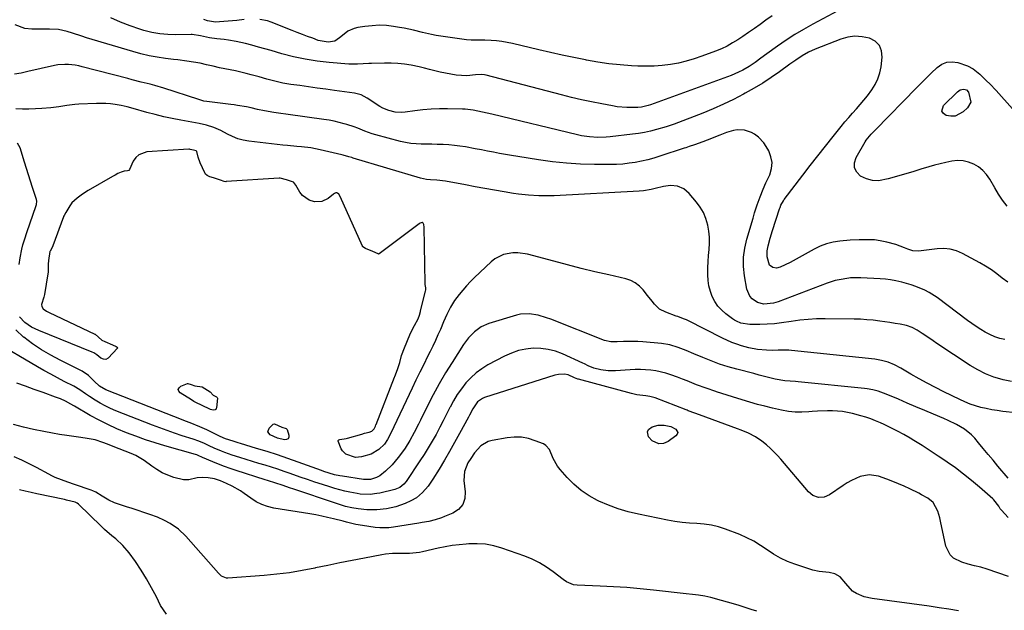
# Model space of a CAD drawing. Units: inches. Extents: x 1862661 to 1868025, y 384260 to 389631.
# Drawn here: x 1866914 to 1867389, y 386260 to 386545 of the extents above; entities that cross this region are included whole.
import ezdxf

# ---------------------------------------------------------------- set-up
doc = ezdxf.new("R2010")
doc.units = ezdxf.units.IN
doc.header["$MEASUREMENT"] = 0
for name, color, linetype in [('1', 7, 'Continuous'), ('7', 7, 'Continuous'), ('8', 7, 'Continuous')]:
    doc.layers.add(name, color=color, linetype=linetype)

msp = doc.modelspace()

# ---------------------------------------------------------------- linework, layer by layer
at = {"layer": '1', "color": 18}
msp.add_polyline3d([(1866984.91, 386258.15, 1818), (1866982.06, 386262.38, 1818), (1866980.01, 386266.59, 1818), (1866977.74, 386270.98, 1818), (1866975.32, 386275.28, 1818), (1866972.69, 386279.46, 1818), (1866969.91, 386283.55, 1818), (1866966.88, 386287.8, 1818), (1866963.91, 386291.37, 1818), (1866960.45, 386294.48, 1818), (1866958.62, 386295.94, 1818), (1866955.08, 386299.01, 1818), (1866953.38, 386300.61, 1818), (1866942.43, 386311.22, 1818), (1866941.87, 386311.69, 1818), (1866940.81, 386312.22, 1818), (1866936.66, 386313.26, 1818), (1866935.73, 386313.46, 1818), (1866922.47, 386316.23, 1818), (1866919.64, 386316.84, 1818), (1866916.82, 386317.46, 1818), (1866914, 386318.11, 1818)], dxfattribs=at)
at = {"layer": '7', "color": 18}
for points in [[(1867313.18, 386551.64, 1838), (1867296.26, 386542.6, 1838), (1867291.92, 386540.17, 1838), (1867287.65, 386537.63, 1838), (1867283.48, 386534.93, 1838), (1867279.38, 386532.13, 1838), (1867274.12, 386528.37, 1838), (1867271.29, 386526.33, 1838), (1867268.5, 386524.23, 1838), (1867265.63, 386522.25, 1838), (1867262.61, 386520.52, 1838), (1867260.52, 386519.48, 1838), (1867256.97, 386517.93, 1838), (1867255.16, 386517.23, 1838), (1867218.18, 386503.79, 1838), (1867217, 386503.39, 1838), (1867213.82, 386502.67, 1838), (1867212.04, 386502.53, 1838), (1867209.14, 386502.47, 1838), (1867206.79, 386502.49, 1838), (1867202.13, 386502.88, 1838), (1867199.82, 386503.24, 1838), (1867194.63, 386504.22, 1838), (1867189.74, 386505.2, 1838), (1867184.86, 386506.24, 1838), (1867180.01, 386507.38, 1838), (1867175.17, 386508.59, 1838), (1867138.92, 386518.05, 1838), (1867138.2, 386518.2, 1838), (1867136.75, 386518.36, 1838), (1867133.8, 386518.2, 1838), (1867129.56, 386517.73, 1838), (1867127.06, 386517.85, 1838), (1867124.4, 386518.16, 1838), (1867121.83, 386518.52, 1838), (1867119.27, 386518.97, 1838), (1867116.75, 386519.54, 1838), (1867114.24, 386520.19, 1838), (1867111.68, 386520.89, 1838), (1867109.14, 386521.53, 1838), (1867106.59, 386522.09, 1838), (1867102.79, 386522.84, 1838), (1867099.59, 386523.33, 1838), (1867096.38, 386523.69, 1838), (1867093.16, 386523.86, 1838), (1867089.92, 386523.9, 1838), (1867083.72, 386523.77, 1838), (1867082.35, 386523.73, 1838), (1867079.62, 386523.58, 1838), (1867076.9, 386523.39, 1838), (1867074.17, 386523.38, 1838), (1867072.8, 386523.46, 1838), (1867063.3, 386524.21, 1838), (1867057.5, 386524.85, 1838), (1867051.74, 386525.73, 1838), (1867046.05, 386526.96, 1838), (1867040.4, 386528.43, 1838), (1867035.34, 386529.91, 1838), (1867032.25, 386530.79, 1838), (1867029.15, 386531.66, 1838), (1867026.03, 386532.49, 1838), (1867022.92, 386533.29, 1838), (1867018.49, 386534.36, 1838), (1867014.78, 386534.99, 1838), (1867012.64, 386535.23, 1838), (1867009.15, 386535.61, 1838), (1867005.69, 386536.13, 1838), (1867001.27, 386536.97, 1838), (1866997.26, 386537.69, 1838), (1866996.7, 386537.69, 1838), (1866989.38, 386537.51, 1838), (1866985.47, 386537.61, 1838), (1866981.6, 386537.97, 1838), (1866977.77, 386538.7, 1838), (1866973.99, 386539.68, 1838), (1866972.01, 386540.3, 1838), (1866967.31, 386541.9, 1838), (1866962.67, 386543.66, 1838), (1866958.13, 386545.65, 1838)], [(1867390.24, 386418.21, 1836), (1867387.65, 386420.26, 1836), (1867385.06, 386422.31, 1836), (1867382.4, 386424.25, 1836), (1867379.62, 386426.02, 1836), (1867376.76, 386427.68, 1836), (1867368.53, 386432.12, 1836), (1867365.6, 386433.35, 1836), (1867362.59, 386434.2, 1836), (1867359.48, 386434.46, 1836), (1867356.3, 386434.33, 1836), (1867352.44, 386433.8, 1836), (1867349.82, 386433.49, 1836), (1867347.18, 386433.29, 1836), (1867344.6, 386433.43, 1836), (1867342.11, 386434.15, 1836), (1867340.46, 386434.84, 1836), (1867336.32, 386436.37, 1836), (1867332.07, 386437.55, 1836), (1867328.85, 386438.26, 1836), (1867325.99, 386438.63, 1836), (1867323.05, 386438.74, 1836), (1867318.65, 386438.72, 1836), (1867314.27, 386438.48, 1836), (1867309.39, 386438.08, 1836), (1867306.14, 386437.59, 1836), (1867302.98, 386436.83, 1836), (1867299.95, 386435.65, 1836), (1867297.01, 386434.2, 1836), (1867294.12, 386432.56, 1836), (1867291.22, 386430.94, 1836), (1867288.29, 386429.38, 1836), (1867285.34, 386427.84, 1836), (1867280.66, 386425.45, 1836), (1867278.84, 386425, 1836), (1867277, 386425.39, 1836), (1867275.53, 386426.54, 1836), (1867274.31, 386430.52, 1836), (1867274.35, 386433.37, 1836), (1867274.84, 386435.73, 1836), (1867275.85, 386439.49, 1836), (1867276.98, 386443.22, 1836), (1867280.33, 386453.68, 1836), (1867280.53, 386454.26, 1836), (1867280.98, 386455.41, 1836), (1867282.14, 386457.57, 1836), (1867282.5, 386458.07, 1836), (1867291.45, 386469.86, 1836), (1867295.05, 386474.56, 1836), (1867298.69, 386479.23, 1836), (1867302.37, 386483.88, 1836), (1867306.09, 386488.49, 1836), (1867310.06, 386493.38, 1836), (1867311.83, 386495.52, 1836), (1867313.62, 386497.64, 1836), (1867315.45, 386499.73, 1836), (1867317.3, 386501.8, 1836), (1867319.14, 386503.88, 1836), (1867320.92, 386506, 1836), (1867322.65, 386508.17, 1836), (1867324.73, 386510.94, 1836), (1867326.35, 386513.55, 1836), (1867327.68, 386516.27, 1836), (1867328.58, 386519.16, 1836), (1867329.19, 386522.17, 1836), (1867329.75, 386526.68, 1836), (1867329.42, 386529.8, 1836), (1867328.41, 386532.46, 1836), (1867326.36, 386534.45, 1836), (1867323.63, 386535.99, 1836), (1867320.13, 386536.63, 1836), (1867316.65, 386536.82, 1836), (1867313.2, 386536.33, 1836), (1867309.78, 386535.38, 1836), (1867297.43, 386530.59, 1836), (1867294.19, 386529.13, 1836), (1867291.12, 386527.36, 1836), (1867288.15, 386525.39, 1836), (1867285.23, 386523.34, 1836), (1867280.23, 386519.73, 1836), (1867276.23, 386516.95, 1836), (1867272.17, 386514.28, 1836), (1867268.01, 386511.77, 1836), (1867263.78, 386509.36, 1836), (1867262.86, 386508.86, 1836), (1867258.07, 386506.38, 1836), (1867253.23, 386504.02, 1836), (1867248.3, 386501.85, 1836), (1867243.31, 386499.81, 1836), (1867229.47, 386494.47, 1836), (1867229, 386494.29, 1836), (1867228.05, 386493.93, 1836), (1867226.12, 386493.29, 1836), (1867225.64, 386493.15, 1836), (1867220.95, 386491.84, 1836), (1867218.1, 386491.11, 1836), (1867215.24, 386490.48, 1836), (1867212.35, 386489.98, 1836), (1867209.44, 386489.57, 1836), (1867198.65, 386488.3, 1836), (1867196.68, 386488.13, 1836), (1867192.71, 386488.03, 1836), (1867188.75, 386488.29, 1836), (1867184.83, 386488.89, 1836), (1867182.89, 386489.31, 1836), (1867141.6, 386499.29, 1836), (1867137.18, 386500.3, 1836), (1867132.72, 386501.16, 1836), (1867128.81, 386501.61, 1836), (1867127.56, 386501.67, 1836), (1867120.33, 386501.87, 1836), (1867116.37, 386501.87, 1836), (1867112.42, 386501.74, 1836), (1867108.49, 386501.41, 1836), (1867104.56, 386500.95, 1836), (1867099.93, 386500.28, 1836), (1867098.33, 386500.14, 1836), (1867095.14, 386500.27, 1836), (1867092.01, 386500.98, 1836), (1867089.08, 386502.23, 1836), (1867087.69, 386503.04, 1836), (1867081.57, 386507.06, 1836), (1867078.62, 386508.6, 1836), (1867075.41, 386509.46, 1836), (1867065.83, 386510.76, 1836), (1867061.68, 386511.32, 1836), (1867057.52, 386511.89, 1836), (1867053.37, 386512.47, 1836), (1867049.22, 386513.04, 1836), (1867044.82, 386513.65, 1836), (1867040.93, 386514.3, 1836), (1867037.08, 386515.14, 1836), (1867033.27, 386516.13, 1836), (1867029.47, 386517.21, 1836), (1867025.77, 386518.27, 1836), (1867023.26, 386518.94, 1836), (1867020.73, 386519.54, 1836), (1867018.2, 386520.1, 1836), (1867010.51, 386521.69, 1836), (1867007.36, 386522.38, 1836), (1867004.23, 386523.12, 1836), (1867001.08, 386523.81, 1836), (1866997.91, 386524.36, 1836), (1866994.7, 386524.83, 1836), (1866990.42, 386525.4, 1836), (1866988.28, 386525.67, 1836), (1866984.49, 386526.12, 1836), (1866980.47, 386526.7, 1836), (1866976.48, 386527.42, 1836), (1866972.53, 386528.35, 1836), (1866968.62, 386529.43, 1836), (1866946.38, 386536.16, 1836), (1866944.12, 386536.85, 1836), (1866939.62, 386538.26, 1836), (1866936.97, 386539.12, 1836), (1866932.84, 386540.08, 1836), (1866928.59, 386540.33, 1836), (1866924.3, 386540.26, 1836), (1866920, 386540.29, 1836), (1866916.57, 386540.61, 1836), (1866911.97, 386542.35, 1836)], [(1867388.88, 386390.6, 1834), (1867386.41, 386391.2, 1834), (1867384.01, 386391.96, 1834), (1867381.69, 386392.98, 1834), (1867379.44, 386394.16, 1834), (1867377.26, 386395.5, 1834), (1867375.11, 386396.89, 1834), (1867373.01, 386398.35, 1834), (1867370.94, 386399.85, 1834), (1867356.32, 386410.83, 1834), (1867352.41, 386413.37, 1834), (1867350.33, 386414.42, 1834), (1867345.99, 386416.17, 1834), (1867343.77, 386416.93, 1834), (1867339.26, 386418.24, 1834), (1867336.35, 386418.91, 1834), (1867333.84, 386419.37, 1834), (1867331.31, 386419.67, 1834), (1867328.76, 386419.87, 1834), (1867319.43, 386420.32, 1834), (1867318.01, 386420.38, 1834), (1867315.88, 386420.42, 1834), (1867314.46, 386420.33, 1834), (1867313.76, 386420.24, 1834), (1867309.1, 386419.48, 1834), (1867307.11, 386419.02, 1834), (1867303.22, 386417.78, 1834), (1867279.71, 386408.86, 1834), (1867277.41, 386408.16, 1834), (1867272.65, 386407.73, 1834), (1867269.65, 386408.53, 1834), (1867267.11, 386410.26, 1834), (1867265.99, 386411.54, 1834), (1867264.54, 386414.91, 1834), (1867263.45, 386421.37, 1834), (1867263, 386425.84, 1834), (1867262.97, 386430.29, 1834), (1867263.54, 386434.7, 1834), (1867264.53, 386439.09, 1834), (1867267.51, 386449.09, 1834), (1867268.3, 386451.69, 1834), (1867269.54, 386455.57, 1834), (1867270.9, 386459.42, 1834), (1867272.35, 386463.1, 1834), (1867273.7, 386466.15, 1834), (1867275.54, 386470.1, 1834), (1867276.4, 386473.01, 1834), (1867276.71, 386475.9, 1834), (1867276.17, 386478.76, 1834), (1867275.08, 386481.59, 1834), (1867273.83, 386483.77, 1834), (1867272.75, 386485.4, 1834), (1867270.12, 386488.22, 1834), (1867268.3, 386489.6, 1834), (1867266.74, 386490.46, 1834), (1867263.42, 386491.52, 1834), (1867259.85, 386491.66, 1834), (1867258.09, 386491.45, 1834), (1867254.66, 386490.45, 1834), (1867251.53, 386489.18, 1834), (1867249.5, 386488.36, 1834), (1867247.46, 386487.55, 1834), (1867243.36, 386485.99, 1834), (1867239.24, 386484.47, 1834), (1867236.75, 386483.64, 1834), (1867235.09, 386483.1, 1834), (1867234.26, 386482.83, 1834), (1867222.67, 386479, 1834), (1867219.74, 386478.11, 1834), (1867216.78, 386477.3, 1834), (1867213.8, 386476.62, 1834), (1867210.79, 386476.02, 1834), (1867207.76, 386475.58, 1834), (1867204.72, 386475.24, 1834), (1867201.66, 386475.07, 1834), (1867198.6, 386475, 1834), (1867191.14, 386475.05, 1834), (1867184.35, 386475.25, 1834), (1867177.58, 386475.65, 1834), (1867170.84, 386476.35, 1834), (1867164.11, 386477.26, 1834), (1867154.15, 386478.83, 1834), (1867151.21, 386479.31, 1834), (1867148.28, 386479.82, 1834), (1867145.36, 386480.36, 1834), (1867142.44, 386480.93, 1834), (1867139.52, 386481.51, 1834), (1867136.6, 386482.07, 1834), (1867133.67, 386482.62, 1834), (1867128.97, 386483.46, 1834), (1867126.29, 386483.88, 1834), (1867123.61, 386484.23, 1834), (1867120.91, 386484.46, 1834), (1867118.21, 386484.62, 1834), (1867115.34, 386484.71, 1834), (1867112.78, 386484.77, 1834), (1867110.23, 386484.81, 1834), (1867107.67, 386484.83, 1834), (1867105.13, 386484.93, 1834), (1867102.6, 386485.16, 1834), (1867100.1, 386485.59, 1834), (1867097.61, 386486.14, 1834), (1867085.81, 386489.27, 1834), (1867084.01, 386489.79, 1834), (1867080.48, 386491.02, 1834), (1867077.03, 386492.45, 1834), (1867075.28, 386493.13, 1834), (1867071.74, 386494.32, 1834), (1867070.53, 386494.68, 1834), (1867065.7, 386495.93, 1834), (1867063.25, 386496.39, 1834), (1867060.78, 386496.78, 1834), (1867043.46, 386499.05, 1834), (1867038.92, 386499.69, 1834), (1867036.65, 386500.06, 1834), (1867032.04, 386500.86, 1834), (1867028.81, 386501.56, 1834), (1867025.62, 386502.39, 1834), (1867023.46, 386502.82, 1834), (1867019.14, 386503.52, 1834), (1867017.51, 386503.75, 1834), (1867015.88, 386503.96, 1834), (1867004.28, 386505.33, 1834), (1867002.84, 386505.6, 1834), (1867000.51, 386506.31, 1834), (1866983.55, 386511.81, 1834), (1866979.25, 386513.11, 1834), (1866977.09, 386513.69, 1834), (1866972.73, 386514.77, 1834), (1866968.37, 386515.86, 1834), (1866966.19, 386516.42, 1834), (1866944.24, 386522.15, 1834), (1866942.59, 386522.53, 1834), (1866940.94, 386522.85, 1834), (1866937.59, 386523.25, 1834), (1866935.91, 386523.29, 1834), (1866932.58, 386523.04, 1834), (1866930.92, 386522.73, 1834), (1866918.08, 386519.78, 1834), (1866914.9, 386519.1, 1834), (1866911.71, 386518.49, 1834)], [(1867316.44, 386473.44, 1838), (1867316.43, 386475.84, 1838), (1867317.15, 386478.43, 1838), (1867321.49, 386485.95, 1838), (1867321.98, 386486.74, 1838), (1867324.38, 386489.59, 1838), (1867325.69, 386490.93, 1838), (1867326.34, 386491.6, 1838), (1867346.4, 386512.12, 1838), (1867348.72, 386514.46, 1838), (1867351.06, 386516.79, 1838), (1867353.42, 386519.09, 1838), (1867356.31, 386521.85, 1838), (1867358.57, 386523.36, 1838), (1867360.96, 386524.34, 1838), (1867363.53, 386524.5, 1838), (1867366.22, 386524.12, 1838), (1867370.84, 386522.61, 1838), (1867373.53, 386521.13, 1838), (1867376.75, 386518.51, 1838), (1867380.08, 386515.42, 1838), (1867381.66, 386513.87, 1838), (1867384.67, 386510.65, 1838), (1867392.51, 386501.81, 1838)], [(1867392.03, 386370.4, 1832), (1867388.07, 386371.23, 1832), (1867387.61, 386371.34, 1832), (1867383.53, 386372.56, 1832), (1867379.57, 386374.05, 1832), (1867375.79, 386375.94, 1832), (1867372.12, 386378.11, 1832), (1867356.13, 386388.73, 1832), (1867354.34, 386389.92, 1832), (1867350.79, 386392.33, 1832), (1867349.02, 386393.55, 1832), (1867346.63, 386395.2, 1832), (1867344.19, 386396.49, 1832), (1867341.43, 386397.38, 1832), (1867338.46, 386398.02, 1832), (1867336.04, 386398.43, 1832), (1867333.43, 386398.84, 1832), (1867328.58, 386399.52, 1832), (1867325.49, 386399.9, 1832), (1867322.4, 386400.19, 1832), (1867319.3, 386400.37, 1832), (1867316.19, 386400.46, 1832), (1867302.28, 386400.62, 1832), (1867298.18, 386400.56, 1832), (1867294.08, 386400.35, 1832), (1867290, 386399.92, 1832), (1867285.94, 386399.35, 1832), (1867281.28, 386398.65, 1832), (1867277.8, 386398.25, 1832), (1867274.3, 386398.01, 1832), (1867270.79, 386397.88, 1832), (1867266.04, 386397.81, 1832), (1867261.62, 386398.52, 1832), (1867259.56, 386399.42, 1832), (1867258.59, 386399.99, 1832), (1867257.66, 386400.62, 1832), (1867254.46, 386403.01, 1832), (1867252.44, 386404.79, 1832), (1867250.64, 386406.73, 1832), (1867249.17, 386408.93, 1832), (1867247.91, 386411.31, 1832), (1867246.99, 386413.85, 1832), (1867246.29, 386416.44, 1832), (1867245.91, 386419.09, 1832), (1867245.75, 386421.79, 1832), (1867245.8, 386425.23, 1832), (1867245.91, 386428.19, 1832), (1867246.11, 386431.15, 1832), (1867246.37, 386434.1, 1832), (1867246.52, 386437.06, 1832), (1867246.49, 386440, 1832), (1867246.18, 386442.92, 1832), (1867245.67, 386445.84, 1832), (1867244.73, 386449.03, 1832), (1867243.58, 386451.83, 1832), (1867242.05, 386454.44, 1832), (1867240.25, 386456.92, 1832), (1867236.79, 386461.05, 1832), (1867234.24, 386463.24, 1832), (1867231.12, 386464.5, 1832), (1867227.71, 386464.86, 1832), (1867224.31, 386464.43, 1832), (1867220.38, 386463.47, 1832), (1867218.49, 386463.03, 1832), (1867214.67, 386462.29, 1832), (1867212.73, 386462.12, 1832), (1867171.7, 386459.93, 1832), (1867169.23, 386459.84, 1832), (1867164.3, 386459.85, 1832), (1867159.37, 386460.15, 1832), (1867154.47, 386460.71, 1832), (1867152.03, 386461.08, 1832), (1867147.57, 386461.84, 1832), (1867142.91, 386462.64, 1832), (1867138.25, 386463.46, 1832), (1867133.6, 386464.3, 1832), (1867128.95, 386465.16, 1832), (1867119.27, 386466.98, 1832), (1867115.21, 386467.46, 1832), (1867112.16, 386467.65, 1832), (1867110.16, 386467.85, 1832), (1867107.21, 386468.49, 1832), (1867074.82, 386478.12, 1832), (1867074.15, 386478.32, 1832), (1867072.79, 386478.73, 1832), (1867070.07, 386479.52, 1832), (1867069.39, 386479.69, 1832), (1867058.95, 386482.11, 1832), (1867054.5, 386482.98, 1832), (1867049.99, 386483.52, 1832), (1867047.72, 386483.72, 1832), (1867043.19, 386484.17, 1832), (1867040.93, 386484.41, 1832), (1867024.6, 386486.26, 1832), (1867021.9, 386486.74, 1832), (1867019.27, 386487.43, 1832), (1867016.75, 386488.44, 1832), (1867014.29, 386489.65, 1832), (1867011.04, 386491.45, 1832), (1867007.71, 386492.89, 1832), (1867004.24, 386493.97, 1832), (1867000.7, 386494.81, 1832), (1866998.91, 386495.15, 1832), (1866991.84, 386496.37, 1832), (1866987.7, 386497.16, 1832), (1866983.59, 386498.03, 1832), (1866979.51, 386499.04, 1832), (1866975.45, 386500.14, 1832), (1866968.76, 386502.06, 1832), (1866965.95, 386502.84, 1832), (1866963.1, 386503.46, 1832), (1866960.08, 386503.95, 1832), (1866957.85, 386504.24, 1832), (1866955.61, 386504.44, 1832), (1866951.11, 386504.45, 1832), (1866942.68, 386504.03, 1832), (1866940.74, 386503.89, 1832), (1866936.86, 386503.45, 1832), (1866933.01, 386502.84, 1832), (1866929.14, 386502.35, 1832), (1866924.84, 386502.02, 1832), (1866921.72, 386501.85, 1832), (1866918.59, 386501.74, 1832), (1866915.47, 386501.73, 1832), (1866912.34, 386501.79, 1832)], [(1867389.91, 386454.98, 1838), (1867387.79, 386457.78, 1838), (1867385.85, 386460.7, 1838), (1867384.01, 386463.7, 1838), (1867381.61, 386467.92, 1838), (1867380.05, 386470.15, 1838), (1867378.27, 386472.15, 1838), (1867376.17, 386473.81, 1838), (1867373.84, 386475.23, 1838), (1867371.3, 386476.18, 1838), (1867368.71, 386476.78, 1838), (1867366.05, 386476.88, 1838), (1867363.24, 386476.61, 1838), (1867360.46, 386476.03, 1838), (1867357.7, 386475.39, 1838), (1867354.95, 386474.66, 1838), (1867352.22, 386473.87, 1838), (1867348.38, 386472.7, 1838), (1867344.47, 386471.52, 1838), (1867340.56, 386470.36, 1838), (1867336.64, 386469.22, 1838), (1867332.71, 386468.1, 1838), (1867328.03, 386467.2, 1838), (1867325.05, 386467.26, 1838), (1867322.18, 386468.06, 1838), (1867319.38, 386469.36, 1838), (1867317.55, 386471.31, 1838), (1867316.44, 386473.44, 1838)], [(1867390.46, 386323.84, 1828), (1867385.54, 386329.63, 1828), (1867383.18, 386332.42, 1828), (1867380.82, 386335.23, 1828), (1867378.48, 386338.04, 1828), (1867376.15, 386340.86, 1828), (1867374.35, 386343.03, 1828), (1867372.84, 386344.67, 1828), (1867369.43, 386347.47, 1828), (1867365.54, 386349.68, 1828), (1867361.49, 386351.62, 1828), (1867359.43, 386352.53, 1828), (1867354.43, 386354.66, 1828), (1867350.23, 386356.44, 1828), (1867346.02, 386358.23, 1828), (1867341.82, 386360.02, 1828), (1867337.61, 386361.8, 1828), (1867331.7, 386364.32, 1828), (1867330.44, 386364.82, 1828), (1867327.88, 386365.68, 1828), (1867325.26, 386366.34, 1828), (1867322.59, 386366.81, 1828), (1867321.25, 386366.97, 1828), (1867289.25, 386370.24, 1828), (1867287.98, 386370.36, 1828), (1867285.44, 386370.55, 1828), (1867282.9, 386370.73, 1828), (1867278.12, 386371.57, 1828), (1867275.56, 386372.18, 1828), (1867273.01, 386372.84, 1828), (1867270.47, 386373.52, 1828), (1867267.92, 386374.19, 1828), (1867259.78, 386376.28, 1828), (1867255.58, 386377.47, 1828), (1867251.42, 386378.78, 1828), (1867247.33, 386380.29, 1828), (1867243.29, 386381.94, 1828), (1867239.05, 386383.77, 1828), (1867235.25, 386385.36, 1828), (1867231.4, 386386.83, 1828), (1867227.47, 386387.99, 1828), (1867223.42, 386388.65, 1828), (1867214.39, 386389.52, 1828), (1867212.09, 386389.68, 1828), (1867207.47, 386389.75, 1828), (1867205.16, 386389.65, 1828), (1867202.11, 386389.45, 1828), (1867198.96, 386389.44, 1828), (1867195.93, 386390.13, 1828), (1867170.06, 386400.41, 1828), (1867168.04, 386401.15, 1828), (1867163.93, 386402.34, 1828), (1867159.72, 386403.04, 1828), (1867155.54, 386402.82, 1828), (1867153.47, 386402.35, 1828), (1867140.18, 386398.35, 1828), (1867136.5, 386396.76, 1828), (1867133.26, 386394.4, 1828), (1867130.45, 386391.46, 1828), (1867128.03, 386388.19, 1828), (1867122.48, 386379.62, 1828), (1867119.29, 386374.5, 1828), (1867116.23, 386369.31, 1828), (1867113.36, 386364.02, 1828), (1867110.61, 386358.65, 1828), (1867107.25, 386351.77, 1828), (1867106.27, 386349.8, 1828), (1867104.26, 386345.88, 1828), (1867102.16, 386342.01, 1828), (1867099.82, 386338.29, 1828), (1867098.56, 386336.49, 1828), (1867096.54, 386333.72, 1828), (1867093.69, 386330.28, 1828), (1867090.45, 386327.19, 1828), (1867087.76, 386324.99, 1828), (1867086.03, 386324.03, 1828), (1867083.18, 386323.13, 1828), (1867080.94, 386323.09, 1828), (1867079.82, 386323.21, 1828), (1867069.7, 386324.69, 1828), (1867068.4, 386324.91, 1828), (1867065.82, 386325.46, 1828), (1867063.28, 386326.17, 1828), (1867060.76, 386326.99, 1828), (1867059.52, 386327.43, 1828), (1867048.38, 386331.5, 1828), (1867043.39, 386333.28, 1828), (1867038.39, 386334.99, 1828), (1867033.35, 386336.61, 1828), (1867028.3, 386338.17, 1828), (1867020.61, 386340.46, 1828), (1867019.39, 386340.83, 1828), (1867016.94, 386341.57, 1828), (1867013.29, 386342.74, 1828), (1867010.8, 386343.8, 1828), (1867006.93, 386345.76, 1828), (1867004.33, 386347.02, 1828), (1867000.9, 386348.57, 1828), (1866996.33, 386350.42, 1828), (1866994.04, 386351.31, 1828), (1866992.89, 386351.76, 1828), (1866955.69, 386366.42, 1828), (1866952.65, 386368.21, 1828), (1866950.01, 386370.61, 1828), (1866947.27, 386373.22, 1828), (1866944.28, 386375.35, 1828), (1866942.66, 386376.24, 1828), (1866933.71, 386380.62, 1828), (1866929.09, 386383.07, 1828), (1866924.59, 386385.7, 1828), (1866920.27, 386388.61, 1828), (1866916.07, 386391.71, 1828), (1866915.93, 386391.82, 1828), (1866912.36, 386395.31, 1828)], [(1867390.48, 386304.76, 1826), (1867387.29, 386308.33, 1826), (1867386.68, 386309.08, 1826), (1867385.9, 386310.28, 1826), (1867383.62, 386313.32, 1826), (1867383.13, 386313.77, 1826), (1867376.58, 386319.52, 1826), (1867372.82, 386322.69, 1826), (1867368.99, 386325.77, 1826), (1867365.05, 386328.71, 1826), (1867361.04, 386331.55, 1826), (1867360.5, 386331.91, 1826), (1867356.68, 386334.47, 1826), (1867352.84, 386337, 1826), (1867348.97, 386339.47, 1826), (1867345.07, 386341.9, 1826), (1867343.27, 386343.01, 1826), (1867340.22, 386344.81, 1826), (1867337.13, 386346.52, 1826), (1867333.97, 386348.11, 1826), (1867330.77, 386349.62, 1826), (1867328.9, 386350.46, 1826), (1867326.58, 386351.44, 1826), (1867324.24, 386352.33, 1826), (1867321.86, 386353.12, 1826), (1867319.46, 386353.83, 1826), (1867315.47, 386354.91, 1826), (1867310.7, 386355.89, 1826), (1867305.84, 386356.26, 1826), (1867303.4, 386356.25, 1826), (1867298.51, 386356.05, 1826), (1867296.07, 386355.86, 1826), (1867294.35, 386355.69, 1826), (1867291.06, 386355.54, 1826), (1867287.79, 386355.59, 1826), (1867284.54, 386355.96, 1826), (1867281.29, 386356.53, 1826), (1867276.94, 386357.53, 1826), (1867273.26, 386358.42, 1826), (1867269.6, 386359.37, 1826), (1867265.96, 386360.42, 1826), (1867262.34, 386361.54, 1826), (1867257.69, 386363.04, 1826), (1867255.12, 386363.85, 1826), (1867252.55, 386364.65, 1826), (1867249.98, 386365.43, 1826), (1867249.52, 386365.57, 1826), (1867244.88, 386367.1, 1826), (1867240.31, 386368.84, 1826), (1867235.77, 386370.66, 1826), (1867233.48, 386371.54, 1826), (1867231.2, 386372.41, 1826), (1867227.95, 386373.63, 1826), (1867225.58, 386374.41, 1826), (1867220.73, 386375.52, 1826), (1867218.25, 386375.85, 1826), (1867215.75, 386376.02, 1826), (1867213.25, 386376.11, 1826), (1867210.75, 386376.1, 1826), (1867208.25, 386376, 1826), (1867201.29, 386375.59, 1826), (1867199.52, 386375.56, 1826), (1867197.76, 386375.61, 1826), (1867194.25, 386376.07, 1826), (1867190.81, 386376.88, 1826), (1867188.11, 386378.01, 1826), (1867186.33, 386378.83, 1826), (1867185.44, 386379.24, 1826), (1867175.67, 386383.7, 1826), (1867172.27, 386384.97, 1826), (1867168.81, 386385.89, 1826), (1867165.25, 386386.32, 1826), (1867161.62, 386386.4, 1826), (1867158.01, 386385.99, 1826), (1867154.49, 386385.26, 1826), (1867151.09, 386384.09, 1826), (1867147.77, 386382.6, 1826), (1867139.79, 386378.38, 1826), (1867136.82, 386376.57, 1826), (1867134.03, 386374.56, 1826), (1867131.49, 386372.23, 1826), (1867129.12, 386369.7, 1826), (1867126.99, 386366.93, 1826), (1867125, 386364.08, 1826), (1867123.21, 386361.09, 1826), (1867121.55, 386358.02, 1826), (1867121.48, 386357.88, 1826), (1867119.88, 386354.68, 1826), (1867118.25, 386351.49, 1826), (1867116.59, 386348.32, 1826), (1867114.76, 386344.9, 1826), (1867112.94, 386341.64, 1826), (1867111.06, 386338.43, 1826), (1867109.08, 386335.27, 1826), (1867107.04, 386332.15, 1826), (1867100.34, 386322.23, 1826), (1867099.27, 386320.92, 1826), (1867097.27, 386319.34, 1826), (1867094.93, 386318.38, 1826), (1867087.74, 386316.63, 1826), (1867086.19, 386316.32, 1826), (1867083.04, 386315.97, 1826), (1867078.29, 386316.14, 1826), (1867076.72, 386316.36, 1826), (1867073.31, 386317.01, 1826), (1867070.84, 386317.56, 1826), (1867068.38, 386318.16, 1826), (1867065.94, 386318.84, 1826), (1867063.52, 386319.58, 1826), (1867060.03, 386320.7, 1826), (1867056.42, 386321.88, 1826), (1867052.83, 386323.08, 1826), (1867049.24, 386324.31, 1826), (1867044.54, 386325.98, 1826), (1867041.53, 386327.04, 1826), (1867038.51, 386328.06, 1826), (1867035.47, 386329.04, 1826), (1867032.42, 386329.99, 1826), (1867029.36, 386330.92, 1826), (1867026.31, 386331.85, 1826), (1867023.26, 386332.8, 1826), (1867020.21, 386333.75, 1826), (1867016.51, 386334.91, 1826), (1867013.03, 386336.1, 1826), (1867011.32, 386336.76, 1826), (1867007.85, 386338.23, 1826), (1867005.48, 386339.32, 1826), (1867003.14, 386340.46, 1826), (1867000.51, 386341.56, 1826), (1866997.82, 386342.51, 1826), (1866992.4, 386344.25, 1826), (1866988.8, 386345.45, 1826), (1866985.21, 386346.69, 1826), (1866981.64, 386348, 1826), (1866978.1, 386349.36, 1826), (1866960.4, 386356.32, 1826), (1866957.85, 386357.41, 1826), (1866955.36, 386358.6, 1826), (1866952.94, 386359.94, 1826), (1866950.57, 386361.38, 1826), (1866947.82, 386363.16, 1826), (1866945.93, 386364.43, 1826), (1866943.14, 386366.44, 1826), (1866940.19, 386368.18, 1826), (1866935.64, 386370.45, 1826), (1866932.35, 386372.13, 1826), (1866929.09, 386373.86, 1826), (1866925.86, 386375.65, 1826), (1866922.66, 386377.49, 1826), (1866901.86, 386389.68, 1826)], [(1867390.59, 386276.34, 1824), (1867380.35, 386279.9, 1824), (1867377.33, 386280.83, 1824), (1867374.25, 386281.54, 1824), (1867371.19, 386282.29, 1824), (1867368.2, 386283.31, 1824), (1867364.2, 386285.28, 1824), (1867362.46, 386286.81, 1824), (1867360.38, 386291.05, 1824), (1867357.84, 386303.1, 1824), (1867357.46, 386304.7, 1824), (1867356.5, 386307.85, 1824), (1867354.27, 386312.08, 1824), (1867351.82, 386314.07, 1824), (1867348.74, 386315.8, 1824), (1867347.36, 386316.55, 1824), (1867343.16, 386318.62, 1824), (1867340.38, 386319.87, 1824), (1867337.62, 386321.06, 1824), (1867334.84, 386322.21, 1824), (1867332.04, 386323.27, 1824), (1867327.92, 386324.72, 1824), (1867323.53, 386325.41, 1824), (1867319.17, 386324.57, 1824), (1867314.94, 386322.67, 1824), (1867312.93, 386321.53, 1824), (1867310.98, 386320.29, 1824), (1867304.32, 386315.71, 1824), (1867301.79, 386314.61, 1824), (1867299.03, 386314.54, 1824), (1867296.4, 386315.47, 1824), (1867294.25, 386317.24, 1824), (1867280.97, 386332.87, 1824), (1867279.35, 386334.69, 1824), (1867275.91, 386338.15, 1824), (1867274.09, 386339.78, 1824), (1867271.78, 386341.67, 1824), (1867268.64, 386343.74, 1824), (1867265.27, 386345.45, 1824), (1867261.78, 386346.94, 1824), (1867260.01, 386347.63, 1824), (1867241.76, 386354.33, 1824), (1867239.5, 386355.14, 1824), (1867236.28, 386356.32, 1824), (1867235.75, 386356.52, 1824), (1867235.23, 386356.72, 1824), (1867220.35, 386362.53, 1824), (1867217.84, 386363.17, 1824), (1867215.9, 386363.42, 1824), (1867211.51, 386364.03, 1824), (1867209.03, 386364.6, 1824), (1867183.35, 386371.49, 1824), (1867183.12, 386371.56, 1824), (1867182.22, 386371.91, 1824), (1867181.56, 386372.21, 1824), (1867178.42, 386373.57, 1824), (1867176.63, 386373.95, 1824), (1867173.85, 386373.83, 1824), (1867172.03, 386373.4, 1824), (1867138.17, 386362.6, 1824), (1867137.24, 386362.23, 1824), (1867134.82, 386360.55, 1824), (1867132.49, 386357.29, 1824), (1867130.88, 386354.17, 1824), (1867130.36, 386353.19, 1824), (1867126.1, 386345.27, 1824), (1867123.73, 386340.95, 1824), (1867121.31, 386336.66, 1824), (1867118.82, 386332.41, 1824), (1867116.28, 386328.2, 1824), (1867113.23, 386323.24, 1824), (1867110.94, 386319.95, 1824), (1867108.29, 386316.94, 1824), (1867105.28, 386314.31, 1824), (1867102.61, 386312.81, 1824), (1867099.91, 386311.62, 1824), (1867097.71, 386310.75, 1824), (1867095.48, 386310, 1824), (1867090.88, 386308.97, 1824), (1867086.19, 386308.51, 1824), (1867081.47, 386308.6, 1824), (1867077.19, 386308.96, 1824), (1867074.17, 386309.45, 1824), (1867071.18, 386310.16, 1824), (1867068.24, 386311.02, 1824), (1867066.78, 386311.5, 1824), (1867045.83, 386318.62, 1824), (1867044.63, 386319.03, 1824), (1867040.64, 386320.42, 1824), (1867037.6, 386321.44, 1824), (1867033.51, 386322.71, 1824), (1867032.49, 386323.04, 1824), (1867018.44, 386327.5, 1824), (1867015.6, 386328.44, 1824), (1867012.77, 386329.45, 1824), (1867009.98, 386330.53, 1824), (1867007.21, 386331.67, 1824), (1867002.23, 386333.8, 1824), (1867000.13, 386334.77, 1824), (1866999.49, 386335, 1824), (1866998.88, 386335.19, 1824), (1866984.08, 386339.41, 1824), (1866979.4, 386340.82, 1824), (1866974.75, 386342.32, 1824), (1866970.15, 386343.96, 1824), (1866965.58, 386345.69, 1824), (1866960.98, 386347.62, 1824), (1866956.63, 386349.6, 1824), (1866952.37, 386351.77, 1824), (1866948.17, 386354.06, 1824), (1866940.56, 386358.43, 1824), (1866940.21, 386358.63, 1824), (1866938.82, 386359.48, 1824), (1866936.17, 386360.86, 1824), (1866933.84, 386361.96, 1824), (1866931.44, 386362.91, 1824), (1866925.43, 386365.1, 1824), (1866921.2, 386366.61, 1824), (1866916.96, 386368.09, 1824), (1866912.7, 386369.51, 1824)], [(1867366.47, 386259.78, 1822), (1867361.82, 386260.6, 1822), (1867357.15, 386261.34, 1822), (1867352.47, 386262.02, 1822), (1867324.9, 386265.75, 1822), (1867321.07, 386266.61, 1822), (1867317.44, 386268.13, 1822), (1867315.46, 386269.33, 1822), (1867312.28, 386273.06, 1822), (1867309.5, 386276.27, 1822), (1867306.99, 386277.66, 1822), (1867304.23, 386278.37, 1822), (1867299.42, 386278.74, 1822), (1867296.36, 386279.47, 1822), (1867287.64, 386282.3, 1822), (1867284.11, 386283.65, 1822), (1867280.68, 386285.22, 1822), (1867277.44, 386287.11, 1822), (1867274.3, 386289.23, 1822), (1867271.18, 386291.38, 1822), (1867267.95, 386293.35, 1822), (1867264.58, 386295.04, 1822), (1867261.1, 386296.55, 1822), (1867254.31, 386299.18, 1822), (1867250.94, 386300.28, 1822), (1867247.53, 386301.14, 1822), (1867244.04, 386301.65, 1822), (1867240.51, 386301.91, 1822), (1867236.95, 386302.09, 1822), (1867233.4, 386302.39, 1822), (1867229.88, 386302.88, 1822), (1867226.36, 386303.5, 1822), (1867212.28, 386306.37, 1822), (1867207.39, 386307.56, 1822), (1867202.58, 386308.98, 1822), (1867197.88, 386310.75, 1822), (1867193.27, 386312.76, 1822), (1867192.58, 386313.09, 1822), (1867188.54, 386315.33, 1822), (1867184.73, 386317.87, 1822), (1867181.24, 386320.85, 1822), (1867177.98, 386324.12, 1822), (1867174.6, 386327.95, 1822), (1867173.32, 386329.6, 1822), (1867171.27, 386333.21, 1822), (1867169.51, 386337.64, 1822), (1867167.69, 386339.59, 1822), (1867166.48, 386340.28, 1822), (1867162.61, 386341.84, 1822), (1867159.27, 386342.86, 1822), (1867155.9, 386343.5, 1822), (1867152.47, 386343.57, 1822), (1867149, 386343.25, 1822), (1867141.78, 386341.97, 1822), (1867139.83, 386341.4, 1822), (1867136.41, 386339.41, 1822), (1867133.31, 386335.95, 1822), (1867131.48, 386333.34, 1822), (1867130.17, 386331.16, 1822), (1867128.42, 386327.04, 1822), (1867128.1, 386322.63, 1822), (1867128.87, 386317.2, 1822), (1867128.63, 386313.91, 1822), (1867127.67, 386311.02, 1822), (1867125.66, 386308.75, 1822), (1867122.93, 386306.88, 1822), (1867118.89, 386305.24, 1822), (1867117.4, 386304.68, 1822), (1867114.37, 386303.71, 1822), (1867111.27, 386302.96, 1822), (1867108.13, 386302.34, 1822), (1867106.56, 386302.08, 1822), (1867094.3, 386300.15, 1822), (1867092.1, 386299.9, 1822), (1867087.69, 386299.84, 1822), (1867085.48, 386300.03, 1822), (1867082.4, 386300.43, 1822), (1867079.27, 386300.9, 1822), (1867076.17, 386301.52, 1822), (1867073.58, 386302.1, 1822), (1867071.57, 386302.6, 1822), (1867070.07, 386302.98, 1822), (1867065.4, 386304.18, 1822), (1867062.55, 386304.87, 1822), (1867059.69, 386305.51, 1822), (1867056.82, 386306.07, 1822), (1867053.94, 386306.58, 1822), (1867036.57, 386309.39, 1822), (1867033.61, 386310.1, 1822), (1867030.76, 386311.07, 1822), (1867028.09, 386312.45, 1822), (1867025.53, 386314.1, 1822), (1867022.39, 386316.4, 1822), (1867020.48, 386317.66, 1822), (1867016.5, 386319.91, 1822), (1867013.81, 386321.26, 1822), (1867010.92, 386322.49, 1822), (1867007.95, 386323.48, 1822), (1867004.89, 386323.99, 1822), (1867002.29, 386324.07, 1822), (1866999.59, 386323.88, 1822), (1866995.64, 386323.02, 1822), (1866993.02, 386322.99, 1822), (1866988.44, 386324.17, 1822), (1866985.57, 386325.16, 1822), (1866982.82, 386326.37, 1822), (1866980.23, 386327.9, 1822), (1866977.75, 386329.65, 1822), (1866974.17, 386332.36, 1822), (1866970.1, 386334.68, 1822), (1866967.94, 386335.62, 1822), (1866964.94, 386336.77, 1822), (1866962.09, 386337.88, 1822), (1866959.24, 386339.02, 1822), (1866956.4, 386340.16, 1822), (1866954.2, 386341.04, 1822), (1866950.51, 386342.25, 1822), (1866946.7, 386342.98, 1822), (1866943.68, 386343.35, 1822), (1866940.23, 386343.8, 1822), (1866936.8, 386344.3, 1822), (1866933.37, 386344.85, 1822), (1866929.95, 386345.45, 1822), (1866925.72, 386346.22, 1822), (1866920.83, 386347.21, 1822), (1866915.97, 386348.33, 1822), (1866911.15, 386349.63, 1822)], [(1867216.61, 386346.19, 1824), (1867217.21, 386347.25, 1824), (1867218.99, 386348.52, 1824), (1867221.8, 386349.35, 1824), (1867224.73, 386349.38, 1824), (1867227.98, 386348.64, 1824), (1867230.38, 386347.36, 1824), (1867231.21, 386345.78, 1824), (1867230.96, 386344.98, 1824), (1867230.39, 386344.18, 1824), (1867226.62, 386341.54, 1824), (1867224.46, 386340.54, 1824), (1867222.08, 386340.38, 1824), (1867218.87, 386341.78, 1824), (1867217.18, 386343.65, 1824), (1867216.61, 386346.19, 1824)]]:
    msp.add_polyline3d(points, dxfattribs=at)
at = {"layer": '8', "color": 18}
for points in [[(1867276.68, 386546.76, 1840), (1867273.71, 386544.59, 1840), (1867270.96, 386542.57, 1840), (1867268.19, 386540.58, 1840), (1867265.38, 386538.64, 1840), (1867262.56, 386536.72, 1840), (1867260.23, 386535.18, 1840), (1867257.66, 386533.59, 1840), (1867255.02, 386532.13, 1840), (1867252.3, 386530.85, 1840), (1867249.51, 386529.69, 1840), (1867242.84, 386527.18, 1840), (1867239.12, 386525.92, 1840), (1867235.37, 386524.81, 1840), (1867231.56, 386523.94, 1840), (1867227.7, 386523.22, 1840), (1867223.81, 386522.75, 1840), (1867219.91, 386522.44, 1840), (1867216, 386522.37, 1840), (1867212.08, 386522.46, 1840), (1867208.99, 386522.64, 1840), (1867203.54, 386523.05, 1840), (1867198.1, 386523.61, 1840), (1867192.69, 386524.39, 1840), (1867187.29, 386525.32, 1840), (1867186.76, 386525.42, 1840), (1867181.12, 386526.55, 1840), (1867175.49, 386527.73, 1840), (1867169.88, 386528.98, 1840), (1867164.28, 386530.29, 1840), (1867151.56, 386533.36, 1840), (1867149.01, 386533.89, 1840), (1867146.45, 386534.34, 1840), (1867143.86, 386534.63, 1840), (1867141.27, 386534.84, 1840), (1867138.26, 386534.98, 1840), (1867136.05, 386535.03, 1840), (1867131.63, 386534.9, 1840), (1867129.43, 386535.1, 1840), (1867114.82, 386537.28, 1840), (1867112.6, 386537.66, 1840), (1867108.2, 386538.62, 1840), (1867103.84, 386539.78, 1840), (1867099.44, 386540.75, 1840), (1867097.22, 386541.14, 1840), (1867094.29, 386541.58, 1840), (1867090.84, 386541.95, 1840), (1867087.39, 386542.11, 1840), (1867083.95, 386541.94, 1840), (1867080.5, 386541.57, 1840), (1867077.04, 386541.03, 1840), (1867075.38, 386540.63, 1840), (1867072.33, 386539.25, 1840), (1867069.71, 386537.23, 1840), (1867068.24, 386536.07, 1840), (1867065.93, 386534.54, 1840), (1867062.76, 386533.97, 1840), (1867058.05, 386534.86, 1840), (1867055.34, 386535.86, 1840), (1867052.84, 386536.79, 1840), (1867050.36, 386537.73, 1840), (1867047.88, 386538.69, 1840), (1867045.4, 386539.66, 1840), (1867035.39, 386543.61, 1840), (1867033.59, 386544.22, 1840), (1867029.88, 386544.97, 1840)], [(1867022.37, 386544.86, 1840), (1867018.82, 386544.38, 1840), (1867010.44, 386543.72, 1840), (1867008.51, 386543.69, 1840), (1867004.69, 386544.34, 1840), (1867002.82, 386544.89, 1840)], [(1867372.4, 386505, 1840), (1867370.85, 386502.32, 1840), (1867368.74, 386500.38, 1840), (1867364.88, 386498.38, 1840), (1867362.76, 386498.26, 1840), (1867360.54, 386498.58, 1840), (1867359.28, 386499.56, 1840), (1867358.57, 386500.69, 1840), (1867359.35, 386503.46, 1840), (1867366.04, 386510.11, 1840), (1867367.4, 386511.02, 1840), (1867369, 386511.37, 1840), (1867369.77, 386511.24, 1840), (1867370.44, 386510.96, 1840), (1867371.4, 386509.82, 1840), (1867372.4, 386505, 1840)], [(1866913.97, 386426.74, 1830), (1866914.42, 386429.98, 1830), (1866915.21, 386434.27, 1830), (1866915.72, 386436.23, 1830), (1866916.59, 386439.23, 1830), (1866917.57, 386442.19, 1830), (1866922.14, 386455.32, 1830), (1866922.25, 386455.71, 1830), (1866922.35, 386457.34, 1830), (1866922.21, 386458.15, 1830), (1866922.1, 386458.54, 1830), (1866920.38, 386463.86, 1830), (1866919.4, 386466.92, 1830), (1866918.42, 386469.98, 1830), (1866917.45, 386473.04, 1830), (1866916.49, 386476.1, 1830), (1866914.34, 386482.99, 1830), (1866913.15, 386485.36, 1830)], [(1867394.08, 386355.24, 1830), (1867387.89, 386355.97, 1830), (1867385.22, 386356.34, 1830), (1867382.55, 386356.77, 1830), (1867379.9, 386357.32, 1830), (1867377.27, 386357.93, 1830), (1867374.67, 386358.68, 1830), (1867372.12, 386359.53, 1830), (1867369.62, 386360.54, 1830), (1867367.16, 386361.65, 1830), (1867359.52, 386365.41, 1830), (1867355.48, 386367.45, 1830), (1867351.48, 386369.56, 1830), (1867347.52, 386371.75, 1830), (1867343.6, 386374, 1830), (1867338.67, 386376.9, 1830), (1867335.73, 386378.45, 1830), (1867332.65, 386379.69, 1830), (1867329.46, 386380.59, 1830), (1867326.19, 386381.12, 1830), (1867286, 386385.32, 1830), (1867284.72, 386385.42, 1830), (1867282.15, 386385.51, 1830), (1867279.58, 386385.44, 1830), (1867277.01, 386385.41, 1830), (1867273.98, 386385.46, 1830), (1867269.7, 386385.81, 1830), (1867265.49, 386386.69, 1830), (1867262.03, 386387.66, 1830), (1867259.67, 386388.39, 1830), (1867257.35, 386389.21, 1830), (1867252.84, 386391.22, 1830), (1867236.09, 386399.74, 1830), (1867235.42, 386400.07, 1830), (1867234.04, 386400.68, 1830), (1867231.21, 386401.72, 1830), (1867230.5, 386401.97, 1830), (1867225.47, 386403.74, 1830), (1867222.44, 386405.33, 1830), (1867219.99, 386407.72, 1830), (1867218.92, 386409.12, 1830), (1867216.73, 386411.9, 1830), (1867214.56, 386414.6, 1830), (1867212.77, 386416.4, 1830), (1867210.8, 386417.93, 1830), (1867208.57, 386419.03, 1830), (1867206.16, 386419.85, 1830), (1867197.99, 386421.75, 1830), (1867191.36, 386423.33, 1830), (1867184.74, 386424.95, 1830), (1867178.14, 386426.64, 1830), (1867171.55, 386428.37, 1830), (1867158.84, 386431.78, 1830), (1867154.19, 386432.5, 1830), (1867151.84, 386432.46, 1830), (1867147.23, 386431.62, 1830), (1867143.13, 386429.57, 1830), (1867141.3, 386428.11, 1830), (1867133.3, 386420.5, 1830), (1867131.34, 386418.56, 1830), (1867129.45, 386416.56, 1830), (1867127.64, 386414.48, 1830), (1867125.89, 386412.35, 1830), (1867123.73, 386409.5, 1830), (1867121.71, 386406.21, 1830), (1867120.01, 386402.73, 1830), (1867118.43, 386399.18, 1830), (1867116.88, 386395.53, 1830), (1867115.7, 386392.82, 1830), (1867114.49, 386390.13, 1830), (1867113.22, 386387.46, 1830), (1867111.91, 386384.81, 1830), (1867110.73, 386382.48, 1830), (1867108.82, 386378.66, 1830), (1867106.93, 386374.84, 1830), (1867105.07, 386371, 1830), (1867103.24, 386367.15, 1830), (1867092.98, 386345.43, 1830), (1867091.41, 386342.38, 1830), (1867089.94, 386340.25, 1830), (1867087.26, 386337.59, 1830), (1867083.44, 386335.4, 1830), (1867078.9, 386334.11, 1830), (1867075.9, 386333.82, 1830), (1867071.3, 386335.35, 1830), (1867069.69, 386336.96, 1830), (1867069.11, 386337.99, 1830), (1867067.64, 386341.58, 1830), (1867067.6, 386341.87, 1830), (1867067.71, 386342.14, 1830), (1867067.94, 386342.33, 1830), (1867068.35, 386342.4, 1830), (1867071.51, 386342.93, 1830), (1867072.05, 386343.07, 1830), (1867079.09, 386345.08, 1830), (1867080.31, 386345.41, 1830), (1867082.56, 386345.97, 1830), (1867083.83, 386346.52, 1830), (1867084.88, 386347.63, 1830), (1867085.56, 386348.91, 1830), (1867085.8, 386349.51, 1830), (1867085.88, 386349.7, 1830), (1867094.78, 386372.45, 1830), (1867094.94, 386372.88, 1830), (1867096.16, 386376.17, 1830), (1867097.28, 386379.61, 1830), (1867098.2, 386382.85, 1830), (1867099.5, 386386.58, 1830), (1867102.16, 386392.85, 1830), (1867102.67, 386394.01, 1830), (1867104.36, 386397.39, 1830), (1867106.15, 386400.64, 1830), (1867106.77, 386402.4, 1830), (1867107.23, 386404.21, 1830), (1867107.29, 386404.44, 1830), (1867109.69, 386414.02, 1830), (1867109.79, 386414.51, 1830), (1867109.8, 386415.51, 1830), (1867109.53, 386417.08, 1830), (1867109.5, 386417.52, 1830), (1867109.49, 386417.75, 1830), (1867109.1, 386444.86, 1830), (1867108.94, 386446.09, 1830), (1867108.61, 386446.79, 1830), (1867108.33, 386447.01, 1830), (1867108.01, 386447.06, 1830), (1867107.1, 386446.73, 1830), (1867106.6, 386446.42, 1830), (1867087.39, 386431.99, 1830), (1867087.16, 386431.88, 1830), (1867087.03, 386431.86, 1830), (1867086.9, 386431.87, 1830), (1867084.26, 386433.05, 1830), (1867080.82, 386434.58, 1830), (1867079.54, 386435.25, 1830), (1867079.35, 386435.49, 1830), (1867079.27, 386435.63, 1830), (1867068.53, 386459.58, 1830), (1867067.88, 386460.68, 1830), (1867067.29, 386461.25, 1830), (1867066.91, 386461.39, 1830), (1867066.52, 386461.38, 1830), (1867065.79, 386461.06, 1830), (1867065.38, 386460.77, 1830), (1867062.87, 386458.7, 1830), (1867059.75, 386457.11, 1830), (1867056.26, 386456.99, 1830), (1867053.7, 386457.74, 1830), (1867050.47, 386460.02, 1830), (1867049.21, 386461.66, 1830), (1867047.25, 386465.09, 1830), (1867046.26, 386466.33, 1830), (1867046.08, 386466.43, 1830), (1867042.79, 386467.68, 1830), (1867039.68, 386468.48, 1830), (1867039.16, 386468.46, 1830), (1867013.7, 386466.74, 1830), (1867013.51, 386466.73, 1830), (1867012.74, 386466.81, 1830), (1867010.95, 386467.4, 1830), (1867007.5, 386468.61, 1830), (1867005.73, 386469.09, 1830), (1867004.45, 386469.63, 1830), (1867003.61, 386470.42, 1830), (1867003.3, 386470.93, 1830), (1867001.19, 386475.76, 1830), (1867000.23, 386478.47, 1830), (1866999.53, 386481.27, 1830), (1866999.25, 386481.6, 1830), (1866997.9, 386481.96, 1830), (1866996.32, 386482.31, 1830), (1866995.91, 386482.33, 1830), (1866995.71, 386482.33, 1830), (1866975.42, 386481.06, 1830), (1866971.51, 386479.71, 1830), (1866970.05, 386478.31, 1830), (1866968.85, 386476.54, 1830), (1866967.03, 386472.57, 1830), (1866966.67, 386472.16, 1830), (1866966.15, 386471.99, 1830), (1866964.55, 386471.82, 1830), (1866963.04, 386471.36, 1830), (1866961.51, 386470.6, 1830), (1866960.21, 386469.92, 1830), (1866959.57, 386469.57, 1830), (1866958.93, 386469.21, 1830), (1866947.16, 386462.46, 1830), (1866944.44, 386460.74, 1830), (1866941.87, 386458.8, 1830), (1866939.26, 386456.56, 1830), (1866938.31, 386455.03, 1830), (1866936.36, 386451.92, 1830), (1866935.52, 386450.48, 1830), (1866935.32, 386450.02, 1830), (1866935.23, 386449.79, 1830), (1866930.16, 386435.73, 1830), (1866929.67, 386434.67, 1830), (1866928.76, 386433.22, 1830), (1866928.64, 386433.01, 1830), (1866927.96, 386428.78, 1830), (1866927.94, 386426.94, 1830), (1866927.85, 386423.12, 1830), (1866927.74, 386422.27, 1830), (1866926.15, 386412.39, 1830), (1866925.85, 386411.04, 1830), (1866924.66, 386407.51, 1830), (1866924.74, 386406.51, 1830), (1866925.5, 386405.46, 1830), (1866927.09, 386404.29, 1830), (1866928.05, 386403.77, 1830), (1866928.35, 386403.63, 1830), (1866950.41, 386393.28, 1830), (1866950.57, 386393.2, 1830), (1866953.76, 386390.4, 1830), (1866955.11, 386389.61, 1830), (1866958.82, 386388.04, 1830), (1866960.56, 386387.29, 1830), (1866961.18, 386386.98, 1830), (1866961.34, 386386.79, 1830), (1866961.38, 386386.68, 1830), (1866961.38, 386386.58, 1830), (1866961.35, 386386.48, 1830), (1866961.29, 386386.39, 1830), (1866956.74, 386381.64, 1830), (1866955.69, 386381.04, 1830), (1866954.49, 386381.08, 1830), (1866953.26, 386381.64, 1830), (1866951.28, 386383.24, 1830), (1866949.85, 386384.16, 1830), (1866949.08, 386384.52, 1830), (1866923.31, 386394.93, 1830), (1866919.82, 386396.63, 1830), (1866916.59, 386398.79, 1830), (1866914.11, 386401.55, 1830)], [(1867009.06, 386362.94, 1830), (1867009.27, 386362.75, 1830), (1867009.41, 386362.38, 1830), (1867008.93, 386357.71, 1830), (1867008.8, 386357.3, 1830), (1867008.59, 386356.96, 1830), (1867008.27, 386356.73, 1830), (1867007.4, 386356.53, 1830), (1867006.06, 386356.85, 1830), (1867001.68, 386359.01, 1830), (1866999.29, 386360.18, 1830), (1866998.12, 386360.83, 1830), (1866996.97, 386361.5, 1830), (1866991.43, 386364.87, 1830), (1866990.78, 386365.76, 1830), (1866990.55, 386366.61, 1830), (1866990.93, 386367.4, 1830), (1866991.72, 386368.16, 1830), (1866995.06, 386369.44, 1830), (1866995.2, 386369.47, 1830), (1866996.71, 386368.98, 1830), (1866998.51, 386368.24, 1830), (1867002.13, 386367.83, 1830), (1867005.94, 386365.44, 1830), (1867007.44, 386363.75, 1830), (1867009.06, 386362.94, 1830)], [(1867042.59, 386347.68, 1830), (1867042.91, 386347.48, 1830), (1867043.06, 386347.29, 1830), (1867043.88, 386344.56, 1830), (1867043.82, 386343.58, 1830), (1867043.49, 386342.82, 1830), (1867042.78, 386342.41, 1830), (1867041.8, 386342.24, 1830), (1867038.4, 386343.06, 1830), (1867034.85, 386344.65, 1830), (1867033.77, 386346.14, 1830), (1867034.31, 386347.89, 1830), (1867036.23, 386349.84, 1830), (1867036.34, 386349.89, 1830), (1867036.86, 386349.95, 1830), (1867040.48, 386348.42, 1830), (1867042.59, 386347.68, 1830)], [(1867269.39, 386259.71, 1820), (1867266.55, 386260.53, 1820), (1867263.73, 386261.43, 1820), (1867260.92, 386262.35, 1820), (1867258.09, 386263.23, 1820), (1867255.25, 386264.05, 1820), (1867252.39, 386264.83, 1820), (1867247.17, 386266.19, 1820), (1867244.23, 386266.86, 1820), (1867241.27, 386267.36, 1820), (1867238.28, 386267.74, 1820), (1867235.29, 386268.1, 1820), (1867219.54, 386269.86, 1820), (1867213.11, 386270.5, 1820), (1867206.69, 386271.05, 1820), (1867200.25, 386271.45, 1820), (1867193.8, 386271.76, 1820), (1867182.75, 386272.16, 1820), (1867180.94, 386272.4, 1820), (1867177.58, 386273.85, 1820), (1867176.07, 386274.89, 1820), (1867171.27, 386278.65, 1820), (1867168.05, 386280.93, 1820), (1867164.7, 386282.98, 1820), (1867161.17, 386284.69, 1820), (1867157.51, 386286.18, 1820), (1867146.42, 386290.06, 1820), (1867142.55, 386291.15, 1820), (1867138.63, 386291.92, 1820), (1867134.65, 386292.19, 1820), (1867130.62, 386292.13, 1820), (1867129.35, 386292.04, 1820), (1867125.94, 386291.7, 1820), (1867122.54, 386291.27, 1820), (1867119.16, 386290.69, 1820), (1867115.79, 386290.01, 1820), (1867108.29, 386288.32, 1820), (1867106.74, 386288.01, 1820), (1867102.02, 386287.48, 1820), (1867098.85, 386287.39, 1820), (1867095.68, 386287.43, 1820), (1867093.77, 386287.43, 1820), (1867090.4, 386287.16, 1820), (1867088.73, 386286.9, 1820), (1867080.26, 386285.28, 1820), (1867074.36, 386284.13, 1820), (1867068.47, 386282.95, 1820), (1867062.58, 386281.73, 1820), (1867056.71, 386280.48, 1820), (1867056.36, 386280.41, 1820), (1867050.29, 386279.22, 1820), (1867044.2, 386278.21, 1820), (1867038.07, 386277.45, 1820), (1867031.92, 386276.86, 1820), (1867014.46, 386275.55, 1820), (1867013.81, 386275.57, 1820), (1867011.45, 386276.59, 1820), (1867010.45, 386277.47, 1820), (1867009.98, 386277.95, 1820), (1866994.21, 386295.76, 1820), (1866990.68, 386299.14, 1820), (1866986.64, 386301.9, 1820), (1866983.92, 386303.4, 1820), (1866980.59, 386304.92, 1820), (1866976.79, 386306.33, 1820), (1866974.01, 386307.3, 1820), (1866971.21, 386308.25, 1820), (1866968.41, 386309.15, 1820), (1866965.59, 386310.03, 1820), (1866961.26, 386311.35, 1820), (1866959.81, 386311.85, 1820), (1866957.06, 386313.16, 1820), (1866953.91, 386315.16, 1820), (1866950.92, 386316.97, 1820), (1866949.34, 386317.69, 1820), (1866948.52, 386318, 1820), (1866940.53, 386320.7, 1820), (1866937.38, 386321.79, 1820), (1866934.25, 386322.91, 1820), (1866931.18, 386324.17, 1820), (1866929.68, 386324.89, 1820), (1866928.21, 386325.65, 1820), (1866922.22, 386328.94, 1820), (1866918.71, 386330.76, 1820), (1866915.15, 386332.47, 1820), (1866911.52, 386334.01, 1820)]]:
    msp.add_polyline3d(points, dxfattribs=at)

doc.saveas('drawing.dxf')
